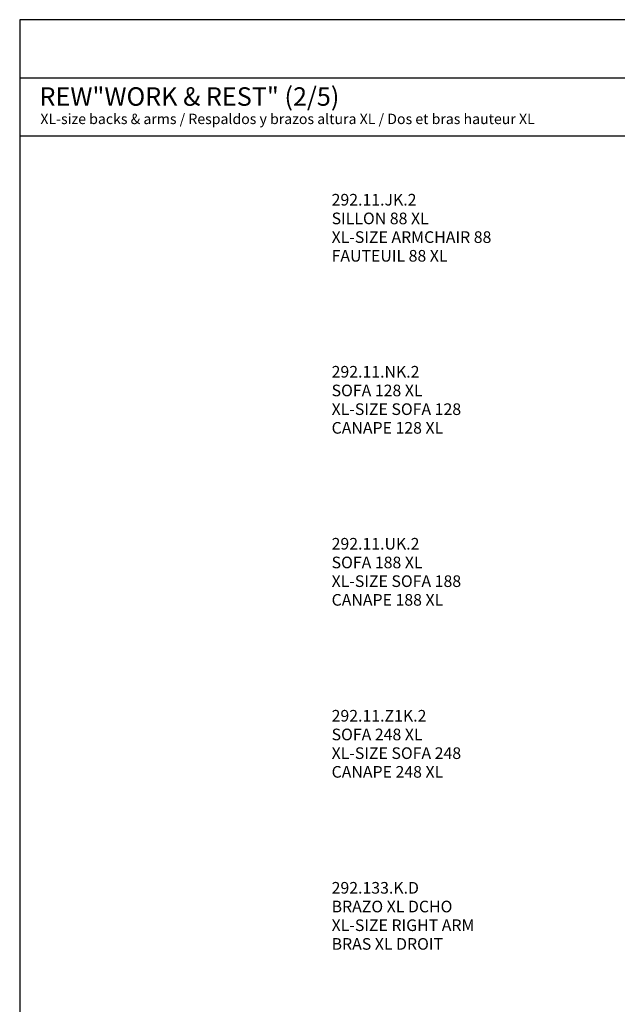
# Model space of a CAD drawing. Units: millimetres. Extents: x 0 to 2883, y -132 to 243.
# Drawn here: x 496 to 612, y 52 to 243 of the extents above; entities that cross this region are included whole.
import ezdxf

# ---------------------------------------------------------------- set-up
doc = ezdxf.new("R2010")
doc.units = ezdxf.units.MM
doc.header["$MEASUREMENT"] = 0

msp = doc.modelspace()

# ---------------------------------------------------------------- linework, layer by layer
for p, q in [((496.24, 231.44), (727.24, 231.44)), ((496.24, 220.21), (727.24, 220.21))]:
    msp.add_line(p, q)
msp.add_lwpolyline([(496.24, -131.63), (727.24, -131.63), (727.24, 242.67), (496.24, 242.67)], close=True)

# ---------------------------------------------------------------- texts
at = {"line_spacing_factor": 0.963855}
for s, insert, char_height, width, attachment_point in [('\\fVerdana;REW"WORK & REST" (2/5)', (500.06, 227.81), 3.57, 68.4095, 4), ('\\fVerdana;XL-size backs & arms / Respaldos y brazos altura XL / Dos et bras hauteur XL', (500.23, 223.48), 2, 109.4416, 4), ('\\fMS Reference Sans Serif;292.11.JK.2\\PSILLON 88 XL\\PXL-SIZE ARMCHAIR 88\\PFAUTEUIL 88 XL', (556.52, 208.98), 2.25, 37.4903, 1), ('\\fMS Reference Sans Serif;292.11.NK.2\\PSOFA 128 XL\\PXL-SIZE SOFA 128\\PCANAPE 128 XL', (556.52, 175.71), 2.25, 31.0325, 1), ('\\fMS Reference Sans Serif;292.11.UK.2\\PSOFA 188 XL\\PXL-SIZE SOFA 188\\PCANAPE 188 XL', (556.52, 142.45), 2.25, 31.0325, 1), ('\\fMS Reference Sans Serif;292.11.Z1K.2\\PSOFA 248 XL\\PXL-SIZE SOFA 248\\PCANAPE 248 XL', (556.52, 109.19), 2.25, 31.0325, 1), ('\\fMS Reference Sans Serif;292.133.K.D\\PBRAZO XL DCHO\\PXL-SIZE RIGHT ARM\\PBRAS XL DROIT', (556.52, 75.92), 2.25, 33.4724, 1)]:
    msp.add_mtext(s, dxfattribs=dict(at, insert=insert, char_height=char_height, width=width, attachment_point=attachment_point))

doc.saveas('drawing.dxf')
